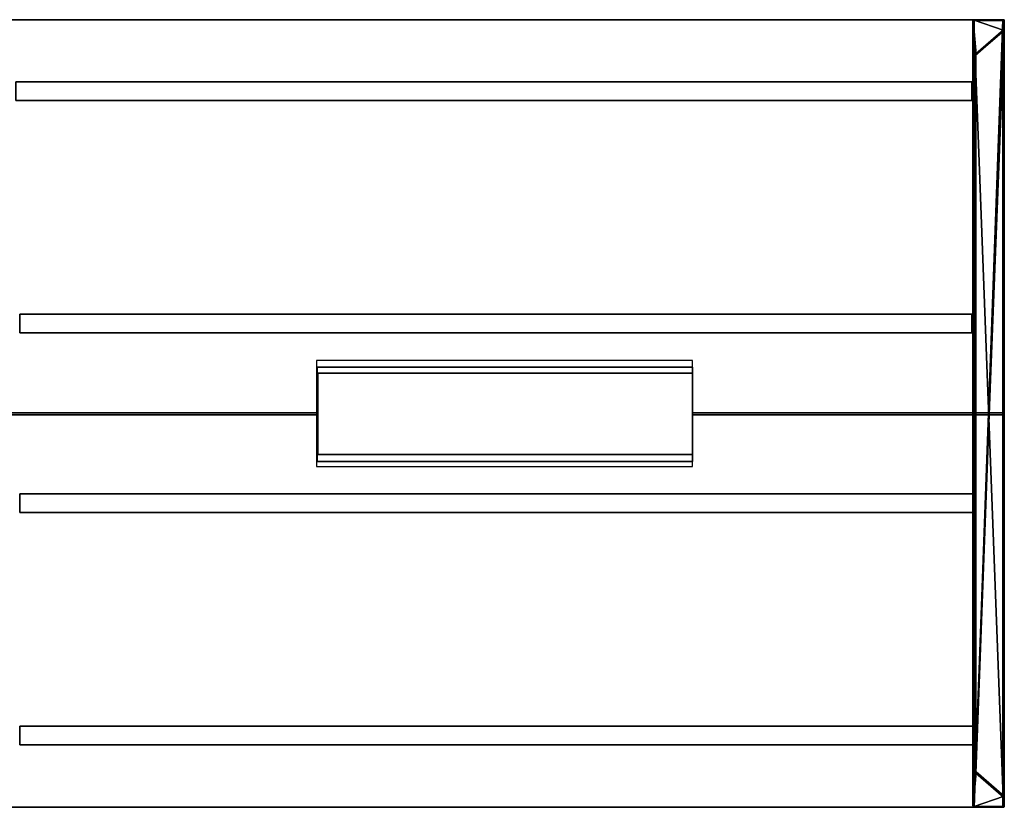
# Model space of a CAD drawing. Units: centimetres. Extents: x 1170 to 4192, y -681 to -494.
# Drawn here: x 2833 to 2990, y -663 to -537 of the extents above; entities that cross this region are included whole.
import ezdxf

# ---------------------------------------------------------------- set-up
doc = ezdxf.new("R2010")
doc.units = ezdxf.units.CM
doc.layers.add('72_NURUS_INSERT', color=7, linetype='Continuous')

# ---------------------------------------------------------------- blocks, each defined once
blk = doc.blocks.new('Silva Meeting Desk_126x320')
at = {"layer": '72_NURUS_INSERT', "color": 114, "true_color": 0x1ab158}
for points, invisible_edges in [([(317.45, 125.92, 72.2), (157.45, 125.92, 72.2), (157.45, 125.92, 74)], 12), ([(157.45, 125.92, 74), (317.45, 125.92, 74), (317.45, 125.92, 72.2)], 12), ([(207.51, 70.35, 72.2), (157.45, 63.02, 72.2), (157.45, 125.92, 72.2)], 13), ([(267.61, 70.35, 72.2), (207.51, 70.35, 72.2), (157.45, 125.92, 72.2)], 14), ([(267.61, 70.35, 72.2), (157.45, 125.92, 72.2), (317.45, 125.92, 72.2)], 13), ([(267.61, 70.35, 74), (317.45, 125.92, 74), (157.45, 125.92, 74)], 13), ([(207.51, 70.35, 74), (267.61, 70.35, 74), (157.45, 125.92, 74)], 14), ([(207.51, 70.35, 74), (157.45, 125.92, 74), (157.45, 63.02, 74)], 13), ([(317.45, 63.02, 72.2), (267.61, 70.35, 72.2), (317.45, 125.92, 72.2)], 3), ([(267.61, 70.35, 74), (317.45, 63.02, 74), (317.45, 125.92, 74)], 13), ([(317.45, 63.02, 72.2), (317.45, 125.92, 72.2), (317.45, 125.92, 74)], 12), ([(317.45, 125.92, 74), (317.45, 63.02, 74), (317.45, 63.02, 72.2)], 12), ([(207.51, 70.35, 72.2), (207.51, 63.02, 72.2), (157.45, 63.02, 72.2)], 12), ([(207.51, 70.35, 74), (157.45, 63.02, 74), (207.51, 63.02, 74)], 1), ([(267.61, 70.35, 72.2), (267.61, 70.35, 74), (207.51, 70.35, 74)], 12), ([(207.51, 70.35, 74), (207.51, 70.35, 72.2), (267.61, 70.35, 72.2)], 12), ([(207.51, 70.35, 72.2), (207.51, 70.35, 74), (207.51, 63.02, 74)], 12), ([(207.51, 63.02, 74), (207.51, 63.02, 72.2), (207.51, 70.35, 72.2)], 12), ([(267.61, 63.02, 72.2), (267.61, 63.02, 74), (267.61, 70.35, 74)], 12), ([(267.61, 70.35, 74), (267.61, 70.35, 72.2), (267.61, 63.02, 72.2)], 12), ([(317.45, 63.02, 72.2), (267.61, 63.02, 72.2), (267.61, 70.35, 72.2)], 12), ([(267.61, 70.35, 74), (267.61, 63.02, 74), (317.45, 63.02, 74)], 12), ([(157.45, 63.02, 74), (157.45, 63.02, 72.2), (207.51, 63.02, 72.2)], 12), ([(207.51, 63.02, 72.2), (207.51, 63.02, 74), (157.45, 63.02, 74)], 12), ([(157.45, 62.71, 74), (157.45, 62.71, 72.2), (207.51, 62.71, 72.2)], 12), ([(207.51, 62.71, 72.2), (207.51, 62.71, 74), (157.45, 62.71, 74)], 12), ([(207.51, 55.24, 72.2), (207.51, 62.71, 72.2), (157.45, 62.71, 72.2)], 12), ([(207.51, 55.24, 72.2), (157.45, 62.71, 72.2), (157.45, -0.09, 72.2)], 13), ([(207.51, 55.24, 74), (157.45, -0.09, 74), (157.45, 62.71, 74)], 13), ([(207.51, 55.24, 74), (157.45, 62.71, 74), (207.51, 62.71, 74)], 1), ([(207.51, 55.24, 72.2), (207.51, 55.24, 74), (207.51, 62.71, 74)], 12), ([(207.51, 62.71, 74), (207.51, 62.71, 72.2), (207.51, 55.24, 72.2)], 12), ([(267.61, 63.02, 72.2), (317.45, 63.02, 72.2), (317.45, 63.02, 74)], 12), ([(317.45, 63.02, 74), (267.61, 63.02, 74), (267.61, 63.02, 72.2)], 12), ([(267.62, 62.71, 72.2), (317.45, 62.71, 72.2), (317.45, 62.71, 74)], 12), ([(317.45, 62.71, 74), (267.62, 62.71, 74), (267.62, 62.71, 72.2)], 12), ([(267.62, 62.71, 72.2), (267.62, 62.71, 74), (267.62, 55.24, 74)], 12), ([(267.62, 55.24, 74), (267.62, 55.24, 72.2), (267.62, 62.71, 72.2)], 12), ([(317.45, 62.71, 72.2), (267.62, 62.71, 72.2), (267.62, 55.24, 72.2)], 12), ([(317.45, 62.71, 72.2), (267.62, 55.24, 72.2), (317.45, -0.09, 72.2)], 3), ([(267.62, 55.24, 74), (267.62, 62.71, 74), (317.45, 62.71, 74)], 12), ([(267.62, 55.24, 74), (317.45, 62.71, 74), (317.45, -0.09, 74)], 13), ([(317.45, 62.71, 72.2), (317.45, -0.09, 72.2), (317.45, -0.09, 74)], 12), ([(317.45, -0.09, 74), (317.45, 62.71, 74), (317.45, 62.71, 72.2)], 12), ([(267.62, 55.24, 72.2), (207.51, 55.24, 72.2), (157.45, -0.09, 72.2)], 14), ([(267.62, 55.24, 72.2), (157.45, -0.09, 72.2), (317.45, -0.09, 72.2)], 13), ([(267.62, 55.24, 74), (317.45, -0.09, 74), (157.45, -0.09, 74)], 13), ([(207.51, 55.24, 74), (267.62, 55.24, 74), (157.45, -0.09, 74)], 14), ([(267.62, 55.24, 72.2), (267.62, 55.24, 74), (207.51, 55.24, 74)], 12), ([(207.51, 55.24, 74), (207.51, 55.24, 72.2), (267.62, 55.24, 72.2)], 12), ([(317.45, -0.09, 72.2), (157.45, -0.09, 72.2), (157.45, -0.09, 74)], 12), ([(157.45, -0.09, 74), (317.45, -0.09, 74), (317.45, -0.09, 72.2)], 12)]:
    blk.add_3dface(points, dxfattribs=dict(at, invisible_edges=invisible_edges))
at = {"layer": '72_NURUS_INSERT', "color": 24, "true_color": 0xb01a1a, "invisible_edges": 12}
for points in [[(159.29, 113.01, 66.04), (159.29, 116.01, 66.04), (312.31, 116.01, 66.04)], [(312.31, 116.01, 66.04), (312.31, 113.01, 66.04), (159.29, 113.01, 66.04)], [(159.29, 113.01, 70.84), (312.31, 113.01, 70.84), (312.31, 116.01, 70.84)], [(312.31, 116.01, 70.84), (159.29, 116.01, 70.84), (159.29, 113.01, 70.84)], [(312.31, 116.01, 66.04), (159.29, 116.01, 66.04), (159.29, 116.01, 70.84)], [(159.29, 116.01, 70.84), (312.31, 116.01, 70.84), (312.31, 116.01, 66.04)], [(312.31, 113.01, 66.04), (312.31, 116.01, 66.04), (312.31, 116.01, 70.84)], [(312.31, 116.01, 70.84), (312.31, 113.01, 70.84), (312.31, 113.01, 66.04)], [(159.29, 113.01, 66.04), (312.31, 113.01, 66.04), (312.31, 113.01, 70.84)], [(312.31, 113.01, 70.84), (159.29, 113.01, 70.84), (159.29, 113.01, 66.04)], [(159.94, 75.84, 66.04), (159.94, 78.84, 66.04), (312.31, 78.84, 66.04)], [(312.31, 78.84, 66.04), (312.31, 75.84, 66.04), (159.94, 75.84, 66.04)], [(159.94, 75.84, 70.84), (312.31, 75.84, 70.84), (312.31, 78.84, 70.84)], [(312.31, 78.84, 70.84), (159.94, 78.84, 70.84), (159.94, 75.84, 70.84)], [(312.31, 78.84, 66.04), (159.94, 78.84, 66.04), (159.94, 78.84, 70.84)], [(159.94, 78.84, 70.84), (312.31, 78.84, 70.84), (312.31, 78.84, 66.04)], [(159.94, 78.84, 66.04), (159.94, 75.84, 66.04), (159.94, 75.84, 70.84)], [(159.94, 75.84, 70.84), (159.94, 78.84, 70.84), (159.94, 78.84, 66.04)], [(312.31, 75.84, 66.04), (312.31, 78.84, 66.04), (312.31, 78.84, 70.84)], [(312.31, 78.84, 70.84), (312.31, 75.84, 70.84), (312.31, 75.84, 66.04)], [(159.94, 75.84, 66.04), (312.31, 75.84, 66.04), (312.31, 75.84, 70.84)], [(312.31, 75.84, 70.84), (159.94, 75.84, 70.84), (159.94, 75.84, 66.04)], [(159.94, 47.08, 66.04), (159.94, 50.08, 66.04), (312.48, 50.08, 66.04)], [(312.48, 50.08, 66.04), (312.48, 47.08, 66.04), (159.94, 47.08, 66.04)], [(159.94, 47.08, 70.84), (312.48, 47.08, 70.84), (312.48, 50.08, 70.84)], [(312.48, 50.08, 70.84), (159.94, 50.08, 70.84), (159.94, 47.08, 70.84)], [(312.48, 50.08, 66.04), (159.94, 50.08, 66.04), (159.94, 50.08, 70.84)], [(159.94, 50.08, 70.84), (312.48, 50.08, 70.84), (312.48, 50.08, 66.04)], [(159.94, 50.08, 66.04), (159.94, 47.08, 66.04), (159.94, 47.08, 70.84)], [(159.94, 47.08, 70.84), (159.94, 50.08, 70.84), (159.94, 50.08, 66.04)], [(312.48, 47.08, 66.04), (312.48, 50.08, 66.04), (312.48, 50.08, 70.84)], [(312.48, 50.08, 70.84), (312.48, 47.08, 70.84), (312.48, 47.08, 66.04)], [(159.94, 47.08, 66.04), (312.48, 47.08, 66.04), (312.48, 47.08, 70.84)], [(312.48, 47.08, 70.84), (159.94, 47.08, 70.84), (159.94, 47.08, 66.04)], [(159.95, 9.91, 66.04), (159.95, 12.91, 66.04), (312.48, 12.91, 66.04)], [(312.48, 12.91, 66.04), (312.48, 9.91, 66.04), (159.95, 9.91, 66.04)], [(159.95, 9.91, 70.84), (312.48, 9.91, 70.84), (312.48, 12.91, 70.84)], [(312.48, 12.91, 70.84), (159.95, 12.91, 70.84), (159.95, 9.91, 70.84)], [(312.48, 12.91, 66.04), (159.95, 12.91, 66.04), (159.95, 12.91, 70.84)], [(159.95, 12.91, 70.84), (312.48, 12.91, 70.84), (312.48, 12.91, 66.04)], [(159.95, 12.91, 66.04), (159.95, 9.91, 66.04), (159.95, 9.91, 70.84)], [(159.95, 9.91, 70.84), (159.95, 12.91, 70.84), (159.95, 12.91, 66.04)], [(312.48, 9.91, 66.04), (312.48, 12.91, 66.04), (312.48, 12.91, 70.84)], [(312.48, 12.91, 70.84), (312.48, 9.91, 70.84), (312.48, 9.91, 66.04)], [(159.95, 9.91, 66.04), (312.48, 9.91, 66.04), (312.48, 9.91, 70.84)], [(312.48, 9.91, 70.84), (159.95, 9.91, 70.84), (159.95, 9.91, 66.04)]]:
    blk.add_3dface(points, dxfattribs=at)
at = {"layer": '72_NURUS_INSERT', "color": 18, "true_color": 0x000000, "invisible_edges": 2}
for points in [[(207.44, 71.43, 73.43), (207.44, 54.43, 73.43), (267.6, 71.43, 73.43)], [(267.6, 54.43, 73.43), (267.6, 71.43, 73.43), (207.44, 54.43, 73.43)]]:
    blk.add_3dface(points, dxfattribs=at)
at = {"layer": '72_NURUS_INSERT', "color": 176, "true_color": 0x080888, "invisible_edges": 12}
for points in [[(207.63, 56.38, 72.23), (207.63, 69.38, 72.23), (267.63, 69.38, 72.23)], [(267.63, 69.38, 72.23), (267.63, 56.38, 72.23), (207.63, 56.38, 72.23)], [(207.63, 56.38, 74.03), (267.63, 56.38, 74.03), (267.63, 69.38, 74.03)], [(267.63, 69.38, 74.03), (207.63, 69.38, 74.03), (207.63, 56.38, 74.03)], [(267.63, 69.38, 72.23), (207.63, 69.38, 72.23), (207.63, 69.38, 74.03)], [(207.63, 69.38, 74.03), (267.63, 69.38, 74.03), (267.63, 69.38, 72.23)], [(207.63, 69.38, 72.23), (207.63, 56.38, 72.23), (207.63, 56.38, 74.03)], [(207.63, 56.38, 74.03), (207.63, 69.38, 74.03), (207.63, 69.38, 72.23)], [(267.63, 56.38, 72.23), (267.63, 69.38, 72.23), (267.63, 69.38, 74.03)], [(267.63, 69.38, 74.03), (267.63, 56.38, 74.03), (267.63, 56.38, 72.23)], [(207.63, 56.38, 72.23), (267.63, 56.38, 72.23), (267.63, 56.38, 74.03)], [(267.63, 56.38, 74.03), (207.63, 56.38, 74.03), (207.63, 56.38, 72.23)]]:
    blk.add_3dface(points, dxfattribs=at)
at = {"layer": '72_NURUS_INSERT', "color": 0}
mesh = blk.add_polyface(dxfattribs=at)
corners = [(312.7, 5.7, 65.34), (312.77, 5.69, 65.35), (312.77, 120.19, 65.35), (312.83, 5.65, 65.38), (312.82, 5.44, 65.6), (312.74, 5.43, 65.61), (312.74, 120.45, 65.61), (312.63, 5.31, 65.72), (312.68, 120.5, 65.66), (312.68, 5.38, 65.66), (312.62, 5.24, 65.8), (312.62, 120.64, 65.8), (317.5, 1.61, 69.43), (317.5, 124.26, 69.43), (312.5, 0.14, 70.9), (312.5, 5.5, 65.54), (312.5, 125.74, 70.9), (317.3, -0.06, 71.1), (312.7, -0.06, 71.1), (317.3, 125.94, 71.1), (317.5, 0.14, 70.9), (317.5, 125.74, 70.9), (317.38, 1.56, 69.48), (312.95, 5.39, 65.65), (317.38, 124.32, 69.48), (312.82, 120.44, 65.6), (312.89, 5.43, 65.61), (312.95, 120.49, 65.65), (312.62, 0.06, 70.98), (312.62, 125.82, 70.98), (317.38, 0.06, 70.98), (317.38, 125.82, 70.98), (312.62, 5.69, 65.35), (312.56, 5.64, 65.39), (312.7, 120.17, 65.34), (312.56, 120.23, 65.39), (312.51, 5.58, 65.46), (312.51, 120.3, 65.46), (312.62, -0.05, 71.09), (312.62, 125.92, 71.09), (312.51, 0.06, 70.97), (312.56, 125.88, 71.04), (312.56, 0, 71.04), (317.48, 0.06, 70.97), (317.48, 125.81, 70.97), (317.37, -0.05, 71.09), (317.44, 125.88, 71.04), (317.44, 0, 71.04), (312.62, 5.69, 65.35), (312.74, 5.7, 65.34), (312.56, 5.65, 65.39), (312.68, 5.7, 65.34), (312.79, 5.68, 65.36), (312.83, 5.66, 65.38), (312.83, 5.66, 0.49), (312.75, 5.7, 0.49), (312.66, 5.7, 0.49), (312.58, 5.66, 0.49)]
mesh.append_faces([[corners[k] for k in face] for face in [(53, 52, 54), (54, 52, 55), (52, 49, 55), (48, 56, 51), (56, 48, 57), (50, 57, 48)]], dxfattribs={"color": 0})
mesh.append_faces([[corners[k] for k in face] for face in [(7, 8, 9), (32, 35, 33), (40, 41, 42), (45, 46, 47), (51, 55, 49)]], dxfattribs={"vtx0": -1, "color": 0})
mesh.append_faces([[corners[k] for k in face] for face in [(48, 49, 50)]], dxfattribs={"vtx0": -1, "vtx1": -1, "color": 0})
mesh.append_faces([[corners[k] for k in face] for face in [(10, 11, 7), (12, 13, 3), (14, 15, 16), (17, 18, 19), (22, 23, 24), (4, 25, 26), (28, 29, 10), (28, 30, 29), (30, 22, 31), (0, 32, 1), (0, 34, 32), (36, 33, 37), (14, 16, 40), (17, 19, 45), (56, 55, 51)]], dxfattribs={"vtx1": -1, "color": 0})
mesh.append_faces([[corners[k] for k in face] for face in [(32, 33, 1), (49, 52, 50)]], dxfattribs={"vtx1": -1, "vtx2": -1, "color": 0})
mesh.append_faces([[corners[k] for k in face] for face in [(0, 1, 2), (2, 1, 3), (4, 5, 6), (6, 5, 9), (12, 20, 21), (27, 23, 26), (15, 36, 37), (18, 38, 39), (39, 38, 42), (20, 43, 44), (44, 43, 47), (48, 51, 49)]], dxfattribs={"vtx2": -1, "color": 0})
mesh = blk.add_polyface(dxfattribs=at)
corners = [(312.7, 120.17, 0.49), (312.7, 120.17, 65.34), (312.75, 120.18, 0.49), (312.83, 120.22, 65.38), (312.79, 120.2, 0.49), (312.77, 120.19, 65.35), (312.83, 120.22, 0.49), (312.74, 120.45, 65.61), (312.62, 120.19, 65.35), (312.6, 120.2, 0.49), (312.56, 120.23, 65.39), (312.51, 120.3, 65.46), (312.53, 120.27, 0.49), (312.7, 120.17, 65.34), (312.7, 5.7, 65.34), (312.77, 120.19, 65.35), (312.83, 120.22, 65.38), (312.83, 5.65, 65.38), (312.82, 120.44, 65.6), (312.82, 5.44, 65.6), (312.74, 120.45, 65.61), (312.62, 120.64, 65.8), (312.63, 120.56, 65.72), (312.63, 5.31, 65.72), (312.68, 120.5, 65.66), (312.68, 5.38, 65.66), (317.5, 124.26, 69.43), (312.5, 5.5, 65.54), (312.5, 120.37, 65.54), (312.5, 125.74, 70.9), (312.7, -0.06, 71.1), (312.7, 125.94, 71.1), (317.3, 125.94, 71.1), (317.5, 1.61, 69.43), (317.5, 125.74, 70.9), (312.95, 5.39, 65.65), (312.95, 120.49, 65.65), (317.38, 124.32, 69.48), (312.89, 120.45, 65.61), (312.89, 5.43, 65.61), (312.62, 125.82, 70.98), (312.62, 5.24, 65.8), (317.38, 0.06, 70.98), (317.38, 125.82, 70.98), (317.38, 1.56, 69.48), (312.62, 120.19, 65.35), (312.62, 5.69, 65.35), (312.56, 120.23, 65.39), (312.51, 120.3, 65.46), (312.56, 5.64, 65.39), (312.62, 125.92, 71.09), (312.51, 125.81, 70.97), (312.51, 0.06, 70.97), (312.56, 125.88, 71.04), (312.56, 0, 71.04), (317.5, 0.14, 70.9), (317.48, 125.81, 70.97), (317.37, 125.92, 71.09), (317.37, -0.05, 71.09), (317.44, 125.88, 71.04), (317.44, 0, 71.04)]
mesh.append_faces([[corners[k] for k in face] for face in [(4, 2, 5), (8, 9, 10), (11, 10, 12), (12, 10, 9)]], dxfattribs={"color": 0})
mesh.append_faces([[corners[k] for k in face] for face in [(3, 4, 5), (48, 49, 47)]], dxfattribs={"vtx0": -1, "color": 0})
mesh.append_faces([[corners[k] for k in face] for face in [(0, 1, 2), (5, 2, 1), (1, 0, 8), (13, 14, 15), (16, 15, 17), (18, 19, 20), (22, 24, 23), (24, 20, 25), (26, 33, 34), (38, 36, 39), (45, 47, 46), (28, 27, 48), (31, 30, 50), (51, 53, 52), (53, 50, 54), (34, 55, 56), (57, 59, 58), (59, 56, 60)]], dxfattribs={"vtx1": -1, "color": 0})
mesh.append_faces([[corners[k] for k in face] for face in [(5, 1, 7), (1, 8, 7), (13, 15, 20)]], dxfattribs={"vtx1": -1, "vtx2": -1, "color": 0})
mesh.append_faces([[corners[k] for k in face] for face in [(3, 6, 4), (0, 9, 8), (21, 22, 23), (26, 16, 17), (27, 28, 29), (30, 31, 32), (35, 36, 37), (18, 38, 39), (40, 21, 41), (42, 43, 40), (44, 37, 43), (13, 45, 46), (29, 51, 52), (32, 57, 58)]], dxfattribs={"vtx2": -1, "color": 0})
mesh = blk.add_polyface(dxfattribs=at)
corners = [(317.38, 125.82, 0.49), (312.62, 125.82, 0.49), (317.38, 125.82, 70.98), (312.62, 125.82, 70.98), (317.4, 125.91, 0.49), (317.3, 125.94, 0.49), (317.47, 125.84, 0.49), (312.6, 125.91, 0.49), (312.7, 125.94, 0.49), (312.53, 125.84, 0.49), (312.5, 125.74, 0.49), (317.5, 125.74, 0.49), (317.3, 125.94, 71.1), (312.7, 125.94, 71.1), (312.51, 125.81, 70.97), (312.56, 125.88, 71.04), (312.62, 125.92, 71.09), (317.37, 125.92, 71.09), (317.44, 125.88, 71.04), (317.48, 125.81, 70.97), (317.38, 125.82, 70.98), (312.7, 125.94, 71.1), (312.62, 125.82, 70.98), (317.37, 125.92, 71.09), (317.3, 125.94, 71.1), (317.44, 125.88, 71.04), (312.62, 125.92, 71.09), (312.56, 125.88, 71.04), (312.51, 125.81, 70.97), (317.5, 125.74, 70.9), (317.48, 125.81, 70.97)]
mesh.append_faces([[corners[k] for k in face] for face in [(14, 9, 15), (9, 7, 15), (15, 7, 16), (17, 4, 18), (4, 6, 18), (18, 6, 19)]], dxfattribs={"color": 0})
mesh.append_faces([[corners[k] for k in face] for face in [(8, 16, 7), (11, 19, 6)]], dxfattribs={"vtx0": -1, "color": 0})
mesh.append_faces([[corners[k] for k in face] for face in [(4, 0, 6), (7, 1, 8), (6, 0, 11), (3, 13, 2), (20, 21, 22), (23, 20, 25)]], dxfattribs={"vtx0": -1, "vtx1": -1, "color": 0})
mesh.append_faces([[corners[k] for k in face] for face in [(0, 5, 8), (20, 24, 21)]], dxfattribs={"vtx0": -1, "vtx2": -1, "color": 0})
mesh.append_faces([[corners[k] for k in face] for face in [(0, 1, 2), (12, 13, 5), (13, 16, 8), (12, 5, 17)]], dxfattribs={"vtx1": -1, "color": 0})
mesh.append_faces([[corners[k] for k in face] for face in [(4, 5, 0), (7, 9, 1), (9, 10, 1), (1, 0, 8), (14, 15, 3), (15, 16, 3), (16, 13, 3), (13, 12, 2), (12, 17, 2), (17, 18, 2), (18, 19, 2), (23, 24, 20), (21, 26, 22), (26, 27, 22), (27, 28, 22), (29, 30, 20), (30, 25, 20)]], dxfattribs={"vtx1": -1, "vtx2": -1, "color": 0})
mesh.append_faces([[corners[k] for k in face] for face in [(1, 3, 2), (13, 8, 5), (10, 9, 14), (5, 4, 17)]], dxfattribs={"vtx2": -1, "color": 0})
mesh = blk.add_polyface(dxfattribs=at)
corners = [(312.63, 120.56, 65.72), (312.65, 120.54, 0.49), (312.68, 120.5, 65.66), (312.62, 120.64, 65.8), (312.62, 120.64, 0.49), (317.5, 124.26, 0.49), (317.5, 124.26, 69.43), (317.5, 125.74, 0.49), (317.5, 125.74, 70.9), (312.5, 125.74, 70.9), (312.5, 120.37, 65.54), (312.5, 125.74, 0.49), (312.5, 120.37, 0.49), (312.83, 120.22, 65.38), (312.83, 120.22, 0.49), (317.38, 124.32, 0.49), (317.38, 125.82, 0.49), (317.38, 124.32, 69.48), (317.38, 125.82, 70.98), (312.62, 125.82, 70.98), (312.62, 125.82, 0.49), (312.95, 120.49, 0.49), (312.95, 120.49, 65.65), (312.51, 125.81, 70.97), (317.48, 125.81, 70.97), (317.38, 124.32, 69.48), (317.5, 125.74, 70.9), (317.38, 125.82, 70.98), (317.5, 124.26, 69.43), (312.63, 120.56, 65.72), (312.62, 120.64, 65.8), (312.5, 120.37, 65.54), (312.5, 125.74, 70.9), (312.51, 125.81, 70.97), (312.62, 125.82, 70.98), (312.83, 120.22, 65.38), (312.95, 120.49, 65.65)]
mesh.append_faces([[corners[k] for k in face] for face in [(0, 1, 2)]], dxfattribs={"color": 0})
mesh.append_faces([[corners[k] for k in face] for face in [(20, 11, 4), (5, 21, 14), (21, 5, 15), (7, 15, 5), (12, 4, 11), (17, 6, 22), (6, 17, 8), (3, 9, 19), (9, 3, 10), (18, 8, 17), (25, 26, 27), (26, 25, 28), (31, 30, 32), (34, 32, 30), (36, 28, 25)]], dxfattribs={"vtx0": -1, "vtx1": -1, "color": 0})
mesh.append_faces([[corners[k] for k in face] for face in [(3, 4, 0), (5, 6, 7), (9, 10, 11), (6, 5, 13), (15, 16, 17), (19, 20, 3), (21, 15, 22), (9, 11, 23), (8, 24, 7)]], dxfattribs={"vtx1": -1, "color": 0})
mesh.append_faces([[corners[k] for k in face] for face in [(16, 15, 7), (1, 4, 12), (3, 0, 10), (6, 13, 22), (9, 23, 19), (24, 8, 18), (29, 30, 31), (33, 32, 34), (35, 28, 36)]], dxfattribs={"vtx1": -1, "vtx2": -1, "color": 0})
mesh.append_faces([[corners[k] for k in face] for face in [(4, 1, 0), (6, 8, 7), (10, 12, 11), (5, 14, 13), (16, 18, 17), (20, 4, 3), (15, 17, 22)]], dxfattribs={"vtx2": -1, "color": 0})
mesh = blk.add_polyface(dxfattribs=at)
corners = [(317.51, 125.92, 0), (312.51, 125.92, 0), (312.51, 120.41, 0), (312.51, 120.36, 0), (312.52, 120.32, 0), (312.53, 120.28, 0), (312.55, 120.24, 0), (312.58, 120.21, 0), (312.61, 120.19, 0), (312.65, 120.17, 0), (312.65, 120.17, 0), (312.65, 120.17, 0), (312.65, 120.17, 0), (312.65, 120.17, 0), (312.65, 120.17, 0), (312.65, 120.17, 0), (312.65, 120.17, 0), (312.7, 120.16, 0), (312.76, 120.17, 0), (312.81, 120.2, 0), (312.87, 120.23, 0), (312.92, 120.27, 0), (312.97, 120.32, 0), (313.01, 120.35, 0), (317.5, 124.23, 0), (317.51, 125.92, 0.5), (312.51, 125.92, 0.5), (312.51, 120.41, 0.5), (312.51, 120.36, 0.5), (312.52, 120.32, 0.5), (312.53, 120.28, 0.5), (312.55, 120.24, 0.5), (312.58, 120.21, 0.5), (312.61, 120.19, 0.5), (312.65, 120.17, 0.5), (312.65, 120.17, 0.5), (312.65, 120.17, 0.5), (312.65, 120.17, 0.5), (312.65, 120.17, 0.5), (312.65, 120.17, 0.5), (312.65, 120.17, 0.5), (312.65, 120.17, 0.5), (312.7, 120.16, 0.5), (312.76, 120.17, 0.5), (312.81, 120.2, 0.5), (312.87, 120.23, 0.5), (312.92, 120.27, 0.5), (312.97, 120.32, 0.5), (313.01, 120.35, 0.5), (317.5, 124.23, 0.5)]
mesh.append_faces([[corners[k] for k in face] for face in [(0, 26, 25), (1, 27, 26), (2, 28, 27), (3, 29, 28), (4, 30, 29), (5, 31, 30), (6, 32, 31), (7, 33, 32), (8, 34, 33), (9, 35, 34), (10, 36, 35), (11, 37, 36), (12, 38, 37), (13, 39, 38), (14, 40, 39), (15, 41, 40), (16, 42, 41), (17, 43, 42), (18, 44, 43), (19, 45, 44), (20, 46, 45), (21, 47, 46), (22, 48, 47), (23, 49, 48), (24, 25, 49), (24, 1, 0)]], dxfattribs={"vtx0": -1, "color": 0})
mesh.append_faces([[corners[k] for k in face] for face in [(23, 1, 24), (22, 2, 23), (21, 2, 22), (20, 2, 21), (19, 2, 20), (18, 4, 19), (17, 7, 18), (16, 7, 17), (15, 8, 16), (14, 8, 15), (13, 8, 14), (12, 9, 13), (11, 9, 12)]], dxfattribs={"vtx0": -1, "vtx1": -1, "color": 0})
mesh.append_faces([[corners[k] for k in face] for face in [(23, 2, 1), (19, 3, 2), (19, 4, 3), (18, 5, 4), (18, 6, 5), (18, 7, 6), (16, 8, 7), (13, 9, 8), (48, 26, 27), (44, 27, 28), (44, 28, 29), (43, 29, 30), (43, 30, 31), (43, 31, 32), (41, 32, 33), (38, 33, 34)]], dxfattribs={"vtx0": -1, "vtx2": -1, "color": 0})
mesh.append_faces([[corners[k] for k in face] for face in [(10, 9, 11), (35, 36, 34)]], dxfattribs={"vtx1": -1, "color": 0})
mesh.append_faces([[corners[k] for k in face] for face in [(48, 49, 26), (47, 48, 27), (46, 47, 27), (45, 46, 27), (44, 45, 27), (43, 44, 29), (42, 43, 32), (41, 42, 32), (40, 41, 33), (39, 40, 33), (38, 39, 33), (37, 38, 34), (36, 37, 34)]], dxfattribs={"vtx1": -1, "vtx2": -1, "color": 0})
mesh.append_faces([[corners[k] for k in face] for face in [(0, 1, 26), (1, 2, 27), (2, 3, 28), (3, 4, 29), (4, 5, 30), (5, 6, 31), (6, 7, 32), (7, 8, 33), (8, 9, 34), (9, 10, 35), (10, 11, 36), (11, 12, 37), (12, 13, 38), (13, 14, 39), (14, 15, 40), (15, 16, 41), (16, 17, 42), (17, 18, 43), (18, 19, 44), (19, 20, 45), (20, 21, 46), (21, 22, 47), (22, 23, 48), (23, 24, 49), (24, 0, 25), (49, 25, 26)]], dxfattribs={"vtx2": -1, "color": 0})
mesh = blk.add_polyface(dxfattribs=at)
corners = [(312.82, 120.44, 65.6), (312.74, 120.45, 65.61), (312.82, 120.44, 0.49), (312.72, 120.46, 0.49), (312.65, 120.54, 0.49), (312.68, 120.5, 65.66), (312.87, 120.44, 0.49), (312.89, 120.45, 65.61), (312.95, 120.49, 0.49), (312.95, 120.49, 65.65), (312.91, 120.46, 0.49), (312.53, 120.27, 0.49), (312.5, 120.37, 0.49), (312.6, 120.2, 0.49), (312.7, 120.17, 0.49), (312.75, 120.18, 0.49), (312.79, 120.2, 0.49), (312.83, 120.22, 0.49), (312.63, 120.56, 65.72), (312.5, 120.37, 65.54), (312.83, 120.22, 65.38), (312.77, 120.19, 65.35), (312.62, 120.19, 65.35), (312.56, 120.23, 65.39), (312.51, 120.3, 65.46), (312.89, 120.45, 65.61), (312.83, 120.22, 65.38), (312.95, 120.49, 65.65), (312.82, 120.44, 65.6), (312.74, 120.45, 65.61), (312.68, 120.5, 65.66), (312.5, 120.37, 65.54), (312.63, 120.56, 65.72), (312.51, 120.3, 65.46), (312.56, 120.23, 65.39), (312.62, 120.19, 65.35), (312.7, 120.17, 65.34), (312.77, 120.19, 65.35)]
mesh.append_faces([[corners[k] for k in face] for face in [(4, 3, 5), (5, 3, 1), (10, 7, 6)]], dxfattribs={"color": 0})
mesh.append_faces([[corners[k] for k in face] for face in [(2, 1, 3), (0, 6, 7), (12, 24, 11)]], dxfattribs={"vtx0": -1, "color": 0})
mesh.append_faces([[corners[k] for k in face] for face in [(11, 3, 12), (0, 20, 1), (1, 19, 5), (25, 26, 27), (30, 31, 29)]], dxfattribs={"vtx0": -1, "vtx1": -1, "color": 0})
mesh.append_faces([[corners[k] for k in face] for face in [(0, 1, 2), (2, 6, 0), (8, 9, 10)]], dxfattribs={"vtx1": -1, "color": 0})
mesh.append_faces([[corners[k] for k in face] for face in [(11, 13, 3), (13, 14, 3), (14, 15, 3), (15, 16, 3), (16, 17, 3), (8, 10, 17), (10, 6, 17), (6, 2, 17), (2, 3, 17), (3, 4, 12), (18, 5, 19), (0, 7, 20), (7, 9, 20), (20, 21, 1), (22, 23, 1), (23, 24, 1), (24, 19, 1), (25, 28, 26), (28, 29, 26), (30, 32, 31), (31, 33, 29), (33, 34, 29), (34, 35, 29), (35, 36, 29), (37, 26, 29)]], dxfattribs={"vtx1": -1, "vtx2": -1, "color": 0})
mesh.append_faces([[corners[k] for k in face] for face in [(9, 7, 10), (12, 19, 24)]], dxfattribs={"vtx2": -1, "color": 0})
mesh = blk.add_polyface(dxfattribs=at)
corners = [(312.63, 5.31, 65.72), (312.68, 5.38, 65.66), (312.5, 5.5, 65.54), (312.82, 5.44, 65.6), (312.83, 5.65, 65.38), (312.74, 5.43, 65.61), (312.89, 5.43, 65.61), (312.95, 5.39, 65.65), (312.77, 5.69, 65.35), (312.56, 5.64, 65.39), (312.51, 5.58, 65.46), (312.82, 5.44, 0.49), (312.82, 5.44, 65.6), (312.87, 5.44, 0.49), (312.95, 5.39, 65.65), (312.91, 5.42, 0.49), (312.89, 5.43, 65.61), (312.95, 5.39, 0.49), (312.74, 5.43, 65.61), (312.72, 5.41, 0.49), (312.68, 5.38, 65.66), (312.65, 5.34, 0.49), (312.75, 5.7, 0.49), (312.83, 5.66, 0.49), (312.66, 5.7, 0.49), (312.58, 5.66, 0.49), (312.52, 5.59, 0.49), (312.5, 5.5, 0.49), (312.83, 5.66, 65.38), (312.5, 5.5, 65.54), (312.63, 5.31, 65.72), (312.52, 5.6, 65.44), (312.79, 5.68, 65.36), (312.56, 5.65, 65.39)]
mesh.append_faces([[corners[k] for k in face] for face in [(15, 13, 16), (18, 19, 20), (21, 20, 19)]], dxfattribs={"color": 0})
mesh.append_faces([[corners[k] for k in face] for face in [(14, 15, 16), (13, 12, 16)]], dxfattribs={"vtx0": -1, "color": 0})
mesh.append_faces([[corners[k] for k in face] for face in [(3, 4, 5), (8, 9, 4), (5, 2, 1), (22, 19, 23), (20, 29, 18), (18, 28, 12)]], dxfattribs={"vtx0": -1, "vtx1": -1, "color": 0})
mesh.append_faces([[corners[k] for k in face] for face in [(4, 10, 5), (18, 31, 28)]], dxfattribs={"vtx0": -1, "vtx1": -1, "vtx2": -1, "color": 0})
mesh.append_faces([[corners[k] for k in face] for face in [(28, 31, 33)]], dxfattribs={"vtx0": -1, "vtx2": -1, "color": 0})
mesh.append_faces([[corners[k] for k in face] for face in [(11, 12, 13), (12, 11, 18), (31, 26, 33), (31, 29, 26)]], dxfattribs={"vtx1": -1, "color": 0})
mesh.append_faces([[corners[k] for k in face] for face in [(0, 1, 2), (3, 6, 4), (6, 7, 4), (9, 10, 4), (10, 2, 5), (22, 24, 19), (24, 25, 19), (25, 26, 19), (26, 27, 19), (21, 19, 27), (19, 11, 23), (11, 13, 23), (13, 15, 23), (15, 17, 23), (14, 16, 28), (16, 12, 28), (20, 30, 29), (29, 31, 18), (32, 28, 33)]], dxfattribs={"vtx1": -1, "vtx2": -1, "color": 0})
mesh.append_faces([[corners[k] for k in face] for face in [(14, 17, 15), (11, 19, 18), (29, 27, 26), (26, 25, 33)]], dxfattribs={"vtx2": -1, "color": 0})
mesh = blk.add_polyface(dxfattribs=at)
corners = [(317.38, 1.56, 69.48), (317.5, 1.61, 69.43), (312.95, 5.39, 65.65), (317.5, 0.14, 70.9), (312.62, 5.24, 65.8), (312.5, 0.14, 70.9), (312.62, 0.06, 70.98), (312.5, 5.5, 65.54), (312.63, 5.31, 65.72), (312.83, 5.65, 65.38), (317.48, 0.06, 70.97), (317.38, 0.06, 70.98), (317.5, 0.14, 70.9), (317.5, 1.61, 69.43), (317.5, 0.14, 0.49), (317.5, 1.61, 0.49), (312.5, 0.14, 70.9), (312.5, 0.14, 0.49), (312.5, 5.5, 65.54), (312.5, 5.5, 0.49), (312.83, 5.66, 0.49), (312.83, 5.66, 65.38), (317.38, 1.56, 0.49), (317.38, 1.56, 69.48), (317.38, 0.06, 0.49), (317.38, 0.06, 70.98), (312.62, 0.06, 70.98), (312.62, 5.24, 65.8), (312.62, 0.06, 0.49), (312.62, 5.24, 0.49), (312.63, 5.31, 65.72), (312.65, 5.34, 0.49), (312.68, 5.38, 65.66), (312.95, 5.39, 0.49), (312.95, 5.39, 65.65), (312.51, 0.07, 70.97), (317.48, 0.07, 70.97)]
mesh.append_faces([[corners[k] for k in face] for face in [(30, 32, 31)]], dxfattribs={"color": 0})
mesh.append_faces([[corners[k] for k in face] for face in [(29, 30, 31)]], dxfattribs={"vtx0": -1, "color": 0})
mesh.append_faces([[corners[k] for k in face] for face in [(0, 1, 2), (1, 0, 3), (4, 5, 6), (5, 4, 7), (11, 3, 0), (15, 22, 14), (22, 15, 33), (17, 29, 19), (29, 17, 28), (20, 33, 15), (34, 13, 23), (13, 34, 21), (18, 27, 16), (23, 12, 25), (26, 16, 27)]], dxfattribs={"vtx0": -1, "vtx1": -1, "color": 0})
mesh.append_faces([[corners[k] for k in face] for face in [(12, 13, 14), (16, 17, 18), (20, 15, 21), (22, 23, 24), (26, 27, 28), (33, 34, 22), (12, 14, 36), (16, 35, 17)]], dxfattribs={"vtx1": -1, "color": 0})
mesh.append_faces([[corners[k] for k in face] for face in [(4, 8, 7), (1, 9, 2), (10, 3, 11), (22, 24, 14), (29, 31, 19), (30, 27, 18), (35, 16, 26), (13, 12, 23), (12, 36, 25)]], dxfattribs={"vtx1": -1, "vtx2": -1, "color": 0})
mesh.append_faces([[corners[k] for k in face] for face in [(13, 15, 14), (17, 19, 18), (15, 13, 21), (23, 25, 24), (27, 29, 28), (29, 27, 30), (34, 23, 22)]], dxfattribs={"vtx2": -1, "color": 0})
mesh = blk.add_polyface(dxfattribs=at)
corners = [(317.51, 0, 0), (312.51, 0, 0), (312.51, 5.51, 0), (312.51, 5.56, 0), (312.52, 5.6, 0), (312.53, 5.64, 0), (312.55, 5.67, 0), (312.58, 5.7, 0), (312.61, 5.73, 0), (312.65, 5.75, 0), (312.65, 5.75, 0), (312.65, 5.75, 0), (312.65, 5.75, 0), (312.65, 5.75, 0), (312.65, 5.75, 0), (312.65, 5.75, 0), (312.65, 5.75, 0), (312.7, 5.76, 0), (312.76, 5.75, 0), (312.81, 5.72, 0), (312.87, 5.69, 0), (312.92, 5.64, 0), (312.97, 5.6, 0), (313.01, 5.57, 0), (317.5, 1.69, 0), (317.51, 0, 0.5), (312.51, 0, 0.5), (312.51, 5.51, 0.5), (312.51, 5.56, 0.5), (312.52, 5.6, 0.5), (312.53, 5.64, 0.5), (312.55, 5.67, 0.5), (312.58, 5.7, 0.5), (312.61, 5.73, 0.5), (312.65, 5.75, 0.5), (312.65, 5.75, 0.5), (312.65, 5.75, 0.5), (312.65, 5.75, 0.5), (312.65, 5.75, 0.5), (312.65, 5.75, 0.5), (312.65, 5.75, 0.5), (312.65, 5.75, 0.5), (312.7, 5.76, 0.5), (312.76, 5.75, 0.5), (312.81, 5.72, 0.5), (312.87, 5.69, 0.5), (312.92, 5.64, 0.5), (312.97, 5.6, 0.5), (313.01, 5.57, 0.5), (317.5, 1.69, 0.5)]
mesh.append_faces([[corners[k] for k in face] for face in [(0, 26, 25), (1, 27, 26), (2, 28, 27), (3, 29, 28), (4, 30, 29), (5, 31, 30), (6, 32, 31), (7, 33, 32), (8, 34, 33), (9, 35, 34), (10, 36, 35), (11, 37, 36), (12, 38, 37), (13, 39, 38), (14, 40, 39), (15, 41, 40), (16, 42, 41), (17, 43, 42), (18, 44, 43), (19, 45, 44), (20, 46, 45), (21, 47, 46), (22, 48, 47), (23, 49, 48), (24, 25, 49), (24, 1, 0)]], dxfattribs={"vtx0": -1, "color": 0})
mesh.append_faces([[corners[k] for k in face] for face in [(23, 1, 24), (22, 2, 23), (21, 2, 22), (20, 2, 21), (19, 2, 20), (18, 4, 19), (17, 7, 18), (16, 7, 17), (15, 8, 16), (14, 8, 15), (13, 8, 14), (12, 9, 13), (11, 9, 12)]], dxfattribs={"vtx0": -1, "vtx1": -1, "color": 0})
mesh.append_faces([[corners[k] for k in face] for face in [(23, 2, 1), (19, 3, 2), (19, 4, 3), (18, 5, 4), (18, 6, 5), (18, 7, 6), (16, 8, 7), (13, 9, 8), (48, 26, 27), (44, 27, 28), (44, 28, 29), (43, 29, 30), (43, 30, 31), (43, 31, 32), (41, 32, 33), (38, 33, 34)]], dxfattribs={"vtx0": -1, "vtx2": -1, "color": 0})
mesh.append_faces([[corners[k] for k in face] for face in [(10, 9, 11), (35, 36, 34)]], dxfattribs={"vtx1": -1, "color": 0})
mesh.append_faces([[corners[k] for k in face] for face in [(48, 49, 26), (47, 48, 27), (46, 47, 27), (45, 46, 27), (44, 45, 27), (43, 44, 29), (42, 43, 32), (41, 42, 32), (40, 41, 33), (39, 40, 33), (38, 39, 33), (37, 38, 34), (36, 37, 34)]], dxfattribs={"vtx1": -1, "vtx2": -1, "color": 0})
mesh.append_faces([[corners[k] for k in face] for face in [(0, 1, 26), (1, 2, 27), (2, 3, 28), (3, 4, 29), (4, 5, 30), (5, 6, 31), (6, 7, 32), (7, 8, 33), (8, 9, 34), (9, 10, 35), (10, 11, 36), (11, 12, 37), (12, 13, 38), (13, 14, 39), (14, 15, 40), (15, 16, 41), (16, 17, 42), (17, 18, 43), (18, 19, 44), (19, 20, 45), (20, 21, 46), (21, 22, 47), (22, 23, 48), (23, 24, 49), (24, 0, 25), (49, 25, 26)]], dxfattribs={"vtx2": -1, "color": 0})
mesh = blk.add_polyface(dxfattribs=at)
corners = [(312.62, 0.06, 70.98), (312.7, -0.06, 71.1), (317.38, 0.06, 70.98), (312.5, 0.14, 70.9), (312.51, 0.06, 70.97), (312.56, 0, 71.04), (312.62, -0.05, 71.09), (317.3, -0.06, 71.1), (317.37, -0.05, 71.09), (317.44, 0, 71.04), (317.48, 0.06, 70.97), (317.38, 0.06, 70.98), (312.62, 0.06, 70.98), (317.38, 0.06, 0.49), (312.62, 0.06, 0.49), (312.5, 0.14, 0.49), (312.53, 0.04, 0.49), (312.6, -0.03, 0.49), (312.7, -0.06, 0.49), (317.4, -0.03, 0.49), (317.3, -0.06, 0.49), (317.47, 0.04, 0.49), (317.5, 0.14, 0.49), (317.3, -0.06, 71.1), (312.7, -0.06, 71.1), (312.62, -0.05, 71.09), (312.56, 0, 71.04), (312.51, 0.07, 70.97), (317.48, 0.07, 70.97), (317.44, 0, 71.04), (317.37, -0.05, 71.09)]
mesh.append_faces([[corners[k] for k in face] for face in [(28, 21, 29), (21, 19, 29), (29, 19, 30), (25, 17, 26), (17, 16, 26), (26, 16, 27)]], dxfattribs={"color": 0})
mesh.append_faces([[corners[k] for k in face] for face in [(20, 30, 19), (15, 27, 16)]], dxfattribs={"vtx0": -1, "color": 0})
mesh.append_faces([[corners[k] for k in face] for face in [(0, 1, 2), (19, 13, 20), (11, 23, 12)]], dxfattribs={"vtx0": -1, "vtx1": -1, "color": 0})
mesh.append_faces([[corners[k] for k in face] for face in [(14, 18, 20)]], dxfattribs={"vtx0": -1, "vtx2": -1, "color": 0})
mesh.append_faces([[corners[k] for k in face] for face in [(11, 12, 13), (20, 18, 23), (23, 30, 20), (24, 18, 25)]], dxfattribs={"vtx1": -1, "color": 0})
mesh.append_faces([[corners[k] for k in face] for face in [(3, 4, 0), (4, 5, 0), (5, 6, 0), (6, 1, 0), (1, 7, 2), (7, 8, 2), (8, 9, 2), (9, 10, 2), (15, 16, 14), (16, 17, 14), (17, 18, 14), (19, 21, 13), (21, 22, 13), (13, 14, 20), (23, 24, 12), (24, 25, 12), (25, 26, 12), (26, 27, 12), (28, 29, 11), (29, 30, 11), (30, 23, 11)]], dxfattribs={"vtx1": -1, "vtx2": -1, "color": 0})
mesh.append_faces([[corners[k] for k in face] for face in [(12, 14, 13), (18, 24, 23), (22, 21, 28), (18, 17, 25)]], dxfattribs={"vtx2": -1, "color": 0})

msp = doc.modelspace()

# ---------------------------------------------------------------- block references
at = {"layer": '72_NURUS_INSERT'}
msp.add_blockref('Silva Meeting Desk_126x320', (2672.92, -662.97, 0.12), dxfattribs=at)

doc.saveas('drawing.dxf')
